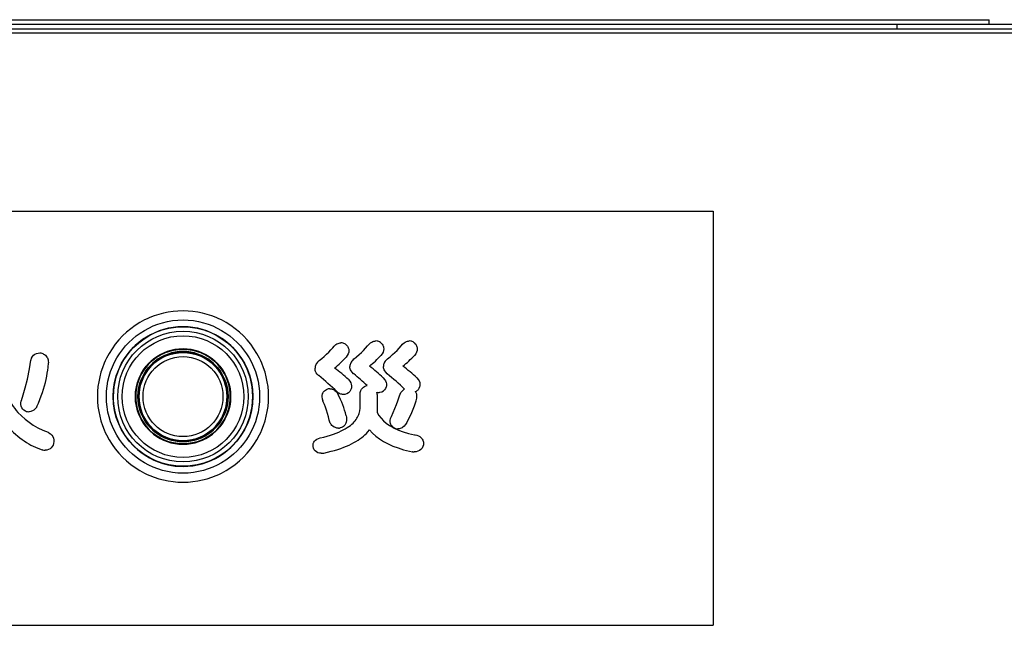
# Model space of a CAD drawing. Units: millimetres. Extents: x 516 to 655, y 247 to 485.
# Drawn here: x 557 to 579, y 427 to 440 of the extents above; entities that cross this region are included whole.
import ezdxf

# ---------------------------------------------------------------- set-up
doc = ezdxf.new("R2010")
doc.units = ezdxf.units.MM
doc.layers.add('GAIKEI', color=7, linetype='Continuous')

msp = doc.modelspace()

# ---------------------------------------------------------------- linework, layer by layer
at = {"layer": 'GAIKEI', "color": 1}
for points in [[(539.40044937, 440.15194348), (578.20044937, 440.15194348)], [(539.40044937, 440.05194348), (581.20044937, 440.05194348)], [(576.15044937, 440.05194348), (576.15044937, 439.95194348)], [(578.20044937, 440.05194348), (578.20044937, 440.15194348)], [(581.20044937, 439.85194348), (539.40044937, 439.85194348)], [(539.50065077, 439.95194348), (581.10024797, 439.95194348)], [(549.11092877, 435.90617928), (572.07380717, 435.90617928)], [(572.07380717, 435.90617928), (572.07380717, 426.71789508)], [(560.30044937, 433.69193988), (560.18880997, 433.68871708), (560.07886737, 433.67915908), (559.97080457, 433.66344848), (559.86479877, 433.64176288), (559.76102077, 433.61427868), (559.65965957, 433.58117328), (559.56088637, 433.54262948), (559.50453277, 433.51770268), (559.44915557, 433.49102428), (559.34148337, 433.43253428), (559.23813857, 433.36745248), (559.13941437, 433.29605348), (559.04559097, 433.21862428), (558.95694357, 433.13544568), (558.87377097, 433.04680428), (558.79633557, 432.95297488), (558.72493677, 432.85425048), (558.65985497, 432.75091188), (558.60136497, 432.64323368), (558.57468657, 432.58786268), (558.54975977, 432.53150888), (558.51121597, 432.43273568), (558.47811057, 432.33136848), (558.45062637, 432.22759648), (558.42894057, 432.12158448), (558.41323017, 432.01352188), (558.40367217, 431.90357928), (558.40044937, 431.79194588)], [(562.20044937, 431.79194588), (562.19722077, 431.90357928), (562.18766877, 432.01352188), (562.17195217, 432.12158448), (562.15026637, 432.22759648), (562.12278217, 432.33136848), (562.08968277, 432.43273568), (562.05113917, 432.53150888), (562.02621237, 432.58786268), (561.99952777, 432.64323368), (561.94104397, 432.75091188), (561.87595597, 432.85425048), (561.80455717, 432.95297488), (561.72712797, 433.04680428), (561.64394917, 433.13544568), (561.55530777, 433.21862428), (561.46148457, 433.29605348), (561.36275417, 433.36745248), (561.25941557, 433.43253428), (561.15174337, 433.49102428), (561.09636617, 433.51770268), (561.04001237, 433.54262948), (560.94123917, 433.58117328), (560.83987817, 433.61427868), (560.73609997, 433.64176288), (560.63009417, 433.66344848), (560.52203137, 433.67915908), (560.41208877, 433.68871708), (560.30044937, 433.69193988)], [(558.60044937, 431.79194588), (558.60436797, 431.90833388), (558.61597077, 432.02262208), (558.63498917, 432.13455448), (558.66117337, 432.24386848), (558.69427877, 432.35032608), (558.73404317, 432.45365848), (558.78021637, 432.55362808), (558.83254777, 432.64996588), (558.89078137, 432.74242808), (558.95466697, 432.83076428), (559.02394177, 432.91471208), (559.09836817, 432.99402728), (559.17767717, 433.06844728), (559.26163117, 433.13772828), (559.34996117, 433.20160768), (559.44242937, 433.25984148), (559.53876737, 433.31217288), (559.63873077, 433.35834608), (559.74206937, 433.39811048), (559.84852077, 433.43121588), (559.95784077, 433.45740608), (560.06976697, 433.47642468), (560.18405537, 433.48802128), (560.30044937, 433.49193988)], [(560.30044937, 433.49193988), (560.41684357, 433.48802128), (560.53113177, 433.47642468), (560.64305817, 433.45740608), (560.75237817, 433.43121588), (560.85882957, 433.39811048), (560.96216817, 433.35834608), (561.06213157, 433.31217288), (561.15846937, 433.25984148), (561.25093777, 433.20160768), (561.33926777, 433.13772828), (561.42321557, 433.06844728), (561.50253077, 432.99402728), (561.57695097, 432.91471208), (561.64623197, 432.83076428), (561.71011737, 432.74242808), (561.76835097, 432.64996588), (561.82068257, 432.55362808), (561.86685577, 432.45365848), (561.90662017, 432.35032608), (561.93972557, 432.24386848), (561.96590957, 432.13455448), (561.98492817, 432.02262208), (561.99652497, 431.90833388), (562.00044937, 431.79194588)], [(560.29855737, 433.34193988), (560.18797997, 433.33792368), (560.07949597, 433.32631488), (559.97338637, 433.30736948), (559.86989517, 433.28136248), (559.76929097, 433.24853768), (559.67183617, 433.20917608), (559.57779317, 433.16352188), (559.48741837, 433.11184948), (559.40098037, 433.05441528), (559.31874157, 432.99148208), (559.24095237, 432.92330568), (559.16788717, 432.85015508), (559.09980237, 432.77229248), (559.03695457, 432.68998048), (558.97961817, 432.60346928), (558.92804337, 432.51303348), (558.88249897, 432.41892948), (558.84324117, 432.32141968), (558.81053237, 432.22076668), (558.78464137, 432.11723268), (558.76581817, 432.01107428), (558.75433737, 431.90255388), (558.75044937, 431.79194588)], [(561.85044937, 431.79194588), (561.84656757, 431.90255388), (561.83508077, 432.01107428), (561.81626357, 432.11722668), (561.79036637, 432.22076668), (561.75766377, 432.32141968), (561.71840597, 432.41892948), (561.67285537, 432.51303348), (561.62128077, 432.60346928), (561.56394437, 432.68998048), (561.50110257, 432.77229248), (561.43301177, 432.85015508), (561.35994657, 432.92330568), (561.28216337, 432.99147588), (561.19991837, 433.05441528), (561.11348037, 433.11184948), (561.02310577, 433.16352188), (560.92906277, 433.20917608), (560.83160797, 433.24853768), (560.73100977, 433.28136248), (560.62751857, 433.30736948), (560.52140277, 433.32631488), (560.41292497, 433.33792368), (560.30234157, 433.34193988)], [(560.30044937, 432.84941668), (560.20920797, 432.84553468), (560.12012097, 432.83410288), (560.03350617, 432.81543828), (559.94968037, 432.78985248), (559.86896137, 432.75766848), (559.79166657, 432.71920428), (559.71811917, 432.67477668), (559.64863057, 432.62469728), (559.58351837, 432.56929568), (559.52309957, 432.50887708), (559.46769177, 432.44376468), (559.41761857, 432.37427008), (559.37319117, 432.30072268), (559.33472677, 432.22342788), (559.30254297, 432.14271488), (559.27695697, 432.05888928), (559.25829237, 431.97227428), (559.24685437, 431.88318728), (559.24297877, 431.79194588)], [(560.30044937, 432.84194588), (560.20984877, 432.83808848), (560.12139677, 432.82673588), (560.03539197, 432.80819948), (559.95215837, 432.78279668), (559.87201317, 432.75084488), (559.79526757, 432.71264908), (559.72223897, 432.66853288), (559.65323877, 432.61881348), (559.58858417, 432.56379648), (559.52859277, 432.50380508), (559.47358177, 432.43915668), (559.42386257, 432.37015628), (559.37974637, 432.29712768), (559.34155057, 432.22038208), (559.30959857, 432.14023688), (559.28419577, 432.05700328), (559.26565937, 431.97099868), (559.25430677, 431.88254028), (559.25044937, 431.79194588)], [(561.35792617, 431.79194588), (561.35404437, 431.88318728), (561.34261257, 431.97227428), (561.32394177, 432.05888928), (561.29835597, 432.14271488), (561.26617817, 432.22342788), (561.22770777, 432.30072268), (561.18328017, 432.37427008), (561.13320697, 432.44376468), (561.07779937, 432.50887708), (561.01738057, 432.56929568), (560.95226837, 432.62469728), (560.88277977, 432.67477668), (560.80922637, 432.71920428), (560.73193757, 432.75766848), (560.65121857, 432.78985248), (560.56739277, 432.81543828), (560.48077777, 432.83410288), (560.39169097, 432.84553468), (560.30044937, 432.84941668)], [(561.35044937, 431.79194588), (561.34659197, 431.88254028), (561.33524557, 431.97099868), (561.31670917, 432.05700328), (561.29130637, 432.14023688), (561.25934837, 432.22038208), (561.22115857, 432.29712768), (561.17704237, 432.37015628), (561.12731717, 432.43915668), (561.07230617, 432.50380508), (561.01231457, 432.56379648), (560.94766017, 432.61881348), (560.87865997, 432.66853288), (560.80563137, 432.71264908), (560.72888577, 432.75084488), (560.64874037, 432.78279668), (560.56550677, 432.80819948), (560.47950217, 432.82673588), (560.39104997, 432.83808848), (560.30044937, 432.84194588)], [(563.32514417, 432.58961428), (563.38102197, 432.63556768), (563.43489157, 432.68247328), (563.48603297, 432.72966568), (563.53508697, 432.77766368), (563.58136377, 432.82574108), (563.62548597, 432.87449588), (563.65887237, 432.91354008)], [(563.65886617, 432.91354008), (563.66176537, 432.91701908)], [(563.66176537, 432.91701908), (563.66496977, 432.92022348)], [(563.66496977, 432.92022348), (563.69169697, 432.94367928), (563.71786277, 432.96092788), (563.74219137, 432.97252448), (563.76509177, 432.97990968), (563.78743057, 432.98402348), (563.80711457, 432.98517708)], [(563.91008077, 432.95265748), (563.89204497, 432.96342408), (563.87359397, 432.97205448), (563.85535657, 432.97836548), (563.83681417, 432.98262588), (563.80710837, 432.98517708)], [(563.91008697, 432.95265748), (563.91838757, 432.94712768)], [(563.91838757, 432.94712768), (563.92548597, 432.94006608)], [(563.92548597, 432.94006608), (563.94936917, 432.91148928), (563.95996477, 432.89437508), (563.96878437, 432.87604008), (563.97490017, 432.85890148), (563.97926417, 432.84095708), (563.98214497, 432.80867568), (563.97854397, 432.77456908), (563.96758817, 432.73897348), (563.94841077, 432.70222428), (563.92014557, 432.66464488)], [(564.09904557, 432.62929948), (564.15492337, 432.67525268), (564.20879297, 432.72216448), (564.25993437, 432.76935068), (564.30898817, 432.81734868), (564.35526517, 432.86543228), (564.39938737, 432.91418108), (564.43277357, 432.95322528)], [(564.43277357, 432.95322528), (564.43566677, 432.95670428)], [(564.43566677, 432.95670428), (564.43887097, 432.95990848)], [(564.43887097, 432.95990848), (564.46560437, 432.98336428), (564.49177017, 433.00061288), (564.51609877, 433.01221568), (564.53899317, 433.01959488), (564.56133817, 433.02370868), (564.58101577, 433.02486828)], [(564.68398817, 432.99234268), (564.66595237, 433.00311528), (564.64750137, 433.01173968), (564.62926417, 433.01805068), (564.61072157, 433.02231708), (564.58101577, 433.02486828)], [(564.68399437, 432.99234268), (564.69229517, 432.98681288)], [(564.69229517, 432.98681288), (564.69939357, 432.97975108)], [(564.69939357, 432.97975108), (564.72327657, 432.95117448), (564.73387237, 432.93406008), (564.74269177, 432.91572528), (564.74880757, 432.89858648), (564.75317157, 432.88064208), (564.75605237, 432.84836068), (564.75244537, 432.81425428), (564.74148957, 432.77866468), (564.72231217, 432.74190928), (564.69405297, 432.70433608)], [(564.84318617, 432.62929948), (564.89906397, 432.67525268), (564.95293357, 432.72216448), (565.00407497, 432.76935068), (565.05312897, 432.81734868), (565.09940577, 432.86543228), (565.14352797, 432.91418108), (565.17691437, 432.95322528)], [(565.17691437, 432.95322528), (565.17980737, 432.95670428)], [(565.17980737, 432.95670428), (565.18301177, 432.95990848)], [(565.18301177, 432.95990848), (565.20974517, 432.98336428), (565.23591077, 433.00061288), (565.26023957, 433.01221568), (565.28313377, 433.01959488), (565.30547877, 433.02370868), (565.32515637, 433.02486828)], [(565.42812897, 432.99234268), (565.41009297, 433.00311528), (565.39164197, 433.01173968), (565.37340477, 433.01805068), (565.35486237, 433.02231708), (565.32515637, 433.02486828)], [(565.42813497, 432.99234268), (565.43643577, 432.98681288)], [(565.43643577, 432.98681288), (565.44353417, 432.97975108)], [(565.44353417, 432.97975108), (565.46741717, 432.95117448), (565.47801297, 432.93406008), (565.48683257, 432.91572528), (565.49294817, 432.89858648), (565.49731217, 432.88064208), (565.50019317, 432.84836068), (565.49658597, 432.81425428), (565.48563017, 432.77866468), (565.46645277, 432.74190928), (565.43819357, 432.70433608)], [(556.71203997, 431.70393328), (556.75434357, 431.82807868), (556.79861237, 431.98365128), (556.84446197, 432.17494148), (556.89140397, 432.40611828), (556.92532737, 432.59807388)], [(556.92532737, 432.59807388), (556.92596217, 432.60196168)], [(556.92596217, 432.60196168), (556.92692657, 432.60577028)], [(556.92692657, 432.60577028), (556.94023217, 432.64497328), (556.95914697, 432.67904908), (556.98324357, 432.70766848), (557.01211317, 432.73050188), (557.04534077, 432.74721928), (557.08249897, 432.75749148), (557.12317897, 432.76098888)], [(557.12317897, 432.76098888), (557.13423857, 432.76098888)], [(557.13423857, 432.76098888), (557.14503557, 432.75857788)], [(557.14503557, 432.75857788), (557.16684957, 432.75267588), (557.18732077, 432.74507088), (557.20641257, 432.73581788), (557.22407617, 432.72498428), (557.24533477, 432.70816288), (557.26387097, 432.68875368), (557.27958157, 432.66690308), (557.28940217, 432.64907488), (557.29754417, 432.63002568), (557.30401997, 432.60959108), (557.30869537, 432.58802128), (557.31246717, 432.54193368)], [(560.30044937, 432.79194588), (560.21416397, 432.78827148), (560.12991717, 432.77746228), (560.04801417, 432.75981088), (559.96874157, 432.73561648), (559.89241117, 432.70518448), (559.81932157, 432.66880748), (559.74977197, 432.62679088), (559.68405537, 432.57943988), (559.62248317, 432.52704108), (559.56534817, 432.46991228), (559.51295557, 432.40833388), (559.46559837, 432.34262328), (559.42358777, 432.27306768), (559.38721097, 432.19997808), (559.35677877, 432.12364748), (559.33258437, 432.04438128), (559.31493317, 431.96247208), (559.30412377, 431.87822528), (559.30044937, 431.79194588)], [(560.29618917, 432.77073608), (560.21805817, 432.76732428), (560.14163597, 432.75791888), (560.06715477, 432.74276368), (559.99485257, 432.72209108), (559.92494897, 432.69612688), (559.85768217, 432.66511488), (559.81868677, 432.64417368), (559.78076557, 432.62154788), (559.70838397, 432.57144408), (559.64092797, 432.51520028), (559.57880637, 432.45322528), (559.52778097, 432.39287368), (559.48168717, 432.32849988), (559.44081817, 432.26039068), (559.40546657, 432.18884528), (559.37591937, 432.11415668), (559.35247577, 432.03661148), (559.33542257, 431.95651488), (559.32504657, 431.87414808), (559.32164697, 431.78980968)], [(560.30044937, 432.77074828), (560.29618917, 432.77073608)], [(561.30044937, 431.79194588), (561.29678117, 431.87822528), (561.28596577, 431.96247208), (561.26831437, 432.04438128), (561.24412017, 432.12364748), (561.21368797, 432.19997808), (561.17731097, 432.27306768), (561.13530057, 432.34262328), (561.08794337, 432.40833388), (561.03555077, 432.46991228), (560.97841577, 432.52704108), (560.91684357, 432.57943988), (560.85112697, 432.62679088), (560.78157737, 432.66880748), (560.70848777, 432.70518448), (560.63215717, 432.73561648), (560.55288477, 432.75981088), (560.47098157, 432.77746228), (560.38673477, 432.78827148), (560.30044937, 432.79194588)], [(560.30044937, 432.77074828), (560.30044937, 432.79194588)], [(561.27925197, 431.79407608), (561.27548597, 431.87839608), (561.26475617, 431.96071428), (561.24734877, 432.04073748), (561.22356957, 432.11817888), (561.19369897, 432.19273928), (561.15803617, 432.26412608), (561.11686797, 432.33205828), (561.07049957, 432.39623048), (561.01921157, 432.45635628), (560.95681537, 432.51806288), (560.88911517, 432.57401368), (560.81651397, 432.62380008), (560.77850117, 432.64626108), (560.73941437, 432.66703128), (560.67201317, 432.69775648), (560.60199977, 432.72341568), (560.52959977, 432.74377088), (560.45505757, 432.75860248), (560.37859277, 432.76767228), (560.30044937, 432.77074828)], [(564.09904557, 432.62929948), (564.07849517, 432.61121468), (564.06044697, 432.59258068), (564.04565217, 432.57442268), (564.03313977, 432.55580688), (564.02329497, 432.53755748), (564.01556177, 432.51892348), (564.01007477, 432.50042368), (564.00659577, 432.48159428), (564.00513697, 432.46249028)], [(564.84318617, 432.62929948), (564.82263577, 432.61121468), (564.80458757, 432.59258068), (564.78979277, 432.57442268), (564.77728057, 432.55580688), (564.76743557, 432.53755748), (564.75970237, 432.51892348), (564.75421537, 432.50042368), (564.75073637, 432.48159428), (564.74927757, 432.46249028)], [(557.05558857, 431.56817888), (557.09080597, 431.64873908), (557.12350237, 431.72855468), (557.15309837, 431.80610608), (557.18024077, 431.88286988), (557.20445937, 431.95737548), (557.22629177, 432.03106328), (557.24537737, 432.10252948), (557.26214377, 432.17315308), (557.27634057, 432.24160408), (557.28829737, 432.30918828), (557.29784937, 432.37467288), (557.30523457, 432.43926648), (557.31236957, 432.53724628)], [(557.31246717, 432.54193368), (557.31236357, 432.53724628)], [(563.32513817, 432.58961428), (563.30458757, 432.57152348), (563.28653957, 432.55288948), (563.27174457, 432.53473148), (563.25923237, 432.51612188), (563.24938737, 432.49787248), (563.24165417, 432.47923828), (563.23616717, 432.46073868), (563.23268817, 432.44190308), (563.23122937, 432.42280528)], [(563.31163717, 432.25921268), (563.28194357, 432.28979128), (563.26027617, 432.31981448), (563.24550557, 432.34870868), (563.23827297, 432.36928348), (563.23379897, 432.38865608), (563.23161397, 432.40657608), (563.23122937, 432.42280528)], [(564.08554457, 432.29889788), (564.05584497, 432.32947648), (564.03418357, 432.35949968), (564.01941297, 432.38839368), (564.01217437, 432.40897468), (564.00770657, 432.42834108), (564.00551537, 432.44626708), (564.00513697, 432.46249028)], [(564.82968537, 432.29889788), (564.79998557, 432.32947648), (564.77832417, 432.35949968), (564.76355377, 432.38839368), (564.75631497, 432.40897468), (564.75184717, 432.42834108), (564.74965597, 432.44626708), (564.74927757, 432.46249028)], [(563.31556777, 432.25586808), (563.31163717, 432.25921268)], [(563.97281877, 432.16833148), (564.00278097, 432.13368168), (564.02403337, 432.09932508), (564.03738177, 432.06561528), (564.04363177, 432.03291268), (564.04358917, 432.00158328), (564.04072037, 431.98286388), (564.03590477, 431.96490728), (564.02121977, 431.93164928), (564.00110257, 431.90252328)], [(564.08946917, 432.29555908), (564.08554457, 432.29889788)], [(564.74672637, 432.20801648), (564.77668837, 432.17337288), (564.79794097, 432.13901008), (564.81128937, 432.10530028), (564.81753937, 432.07259768), (564.81749657, 432.04127448), (564.81462797, 432.02254888), (564.80981217, 432.00459228), (564.79512717, 431.97134048), (564.77500997, 431.94221448)], [(564.83360977, 432.29555908), (564.82968537, 432.29889788)], [(565.49086697, 432.20801648), (565.52082917, 432.17337288), (565.54208157, 432.13901008), (565.55542997, 432.10530028), (565.56167997, 432.07259768), (565.56163717, 432.04127448), (565.55876857, 432.02254888), (565.55395277, 432.00459228), (565.53926777, 431.97134048), (565.51915057, 431.94221448)], [(563.39435197, 431.85651488), (563.40246977, 431.87396488), (563.41435317, 431.89265388), (563.42623077, 431.90691168), (563.44095237, 431.92080948), (563.46209497, 431.93594008), (563.48799217, 431.94925788)], [(563.48799217, 431.94925788), (563.49219757, 431.95094248)], [(563.56230237, 431.96417488), (563.59650657, 431.96097048), (563.61534197, 431.95627688), (563.63473297, 431.94899548), (563.65353777, 431.93924808), (563.67237317, 431.92641848), (563.69769057, 431.90332888), (563.72204377, 431.87297608), (563.74482197, 431.83448128)], [(564.23099757, 431.83747808), (564.23473297, 431.88268688), (564.23935937, 431.90362188), (564.24573757, 431.92326308), (564.25370877, 431.94132948), (564.26328517, 431.95801648), (564.28193137, 431.98183848), (564.30435577, 432.00169928), (564.33033837, 432.01734868), (564.35963517, 432.02854248), (564.39202057, 432.03503668)], [(565.10825577, 431.80647228), (565.12186057, 431.84587648), (565.13832177, 431.87880508), (565.15699857, 431.90583148), (565.17100617, 431.92148688), (565.18558117, 431.93474368), (565.20276257, 431.94727428), (565.22008437, 431.95718028)], [(556.38973777, 431.81010988), (556.41520777, 431.75893808), (556.44227077, 431.70907228), (556.47070097, 431.66089128), (556.50068757, 431.61401628), (556.53205957, 431.56869768), (556.56496357, 431.52467908), (556.59929577, 431.48210708), (556.63514177, 431.44084108), (556.71131377, 431.36231328), (556.79361957, 431.28896728), (556.88226697, 431.22073008), (556.97750017, 431.15755868), (557.07959377, 431.09948368), (557.18887717, 431.04658448), (557.30568617, 430.99898328), (557.30682157, 430.99856208)], [(558.40044937, 431.79194588), (558.40367217, 431.68030028), (558.41323017, 431.57036388), (558.42894057, 431.46230108), (558.45062637, 431.35628908), (558.47811057, 431.25251708), (558.51121597, 431.15115008), (558.54975977, 431.05237688), (558.57468657, 430.99602308), (558.60136497, 430.94065188), (558.65985497, 430.83297368), (558.72493677, 430.72963508), (558.79633557, 430.63091068), (558.87377097, 430.53708148), (558.95694357, 430.44844008), (559.04559097, 430.36526128), (559.13941437, 430.28783208), (559.23813857, 430.21643328), (559.34148337, 430.15134528), (559.44915557, 430.09286148), (559.50453277, 430.06617688), (559.56088637, 430.04125628), (559.65965957, 430.00271248), (559.76102077, 429.96960708), (559.86479877, 429.94212288), (559.97080457, 429.92043708), (560.07886737, 429.90472668), (560.18880997, 429.89516848), (560.30044937, 429.89193988)], [(560.30044937, 430.09194588), (560.18405537, 430.09586428), (560.06976697, 430.10746108), (559.95784077, 430.12647948), (559.84852077, 430.15266968), (559.74206937, 430.18576908), (559.63873077, 430.22553968), (559.53876737, 430.27171268), (559.44242337, 430.32404428), (559.34996117, 430.38227788), (559.26163117, 430.44615728), (559.17767717, 430.51543828), (559.09836817, 430.58985848), (559.02394177, 430.66917368), (558.95466697, 430.75312148), (558.89078137, 430.84145768), (558.83254777, 430.93391968), (558.78021637, 431.03026368), (558.73404317, 431.13022708), (558.69427877, 431.23355968), (558.66117337, 431.34001708), (558.63498917, 431.44933108), (558.61597077, 431.56126348), (558.60436797, 431.67555188), (558.60044937, 431.79194588)], [(558.75044937, 431.79194588), (558.75281757, 431.70548968), (558.75984877, 431.62027848), (558.77140897, 431.53642828), (558.78738177, 431.45406748), (558.80041897, 431.40005128), (558.81532377, 431.34679208), (558.85058377, 431.24267828), (558.89288117, 431.14201908), (558.94190457, 431.04511368), (558.99737317, 430.95225468), (559.05898817, 430.86373548), (559.12645657, 430.77985488), (559.19947897, 430.70090588)], [(559.24297877, 431.79194588), (559.24685437, 431.70069828), (559.25829237, 431.61161148), (559.27695697, 431.52499648), (559.30254297, 431.44117068), (559.33472677, 431.36045168), (559.37319117, 431.28316288), (559.41761857, 431.20961548), (559.46769177, 431.14012088), (559.52309957, 431.07500868), (559.58351837, 431.01458988), (559.64863057, 430.95918828), (559.71811917, 430.90910888), (559.79166657, 430.86468148), (559.86896137, 430.82621708), (559.94968037, 430.79403328), (560.03350617, 430.76844728), (560.12012097, 430.74978288), (560.20920797, 430.73835088), (560.30044937, 430.73446908)], [(559.25044937, 431.79194588), (559.24297877, 431.79194588)], [(559.25044937, 431.79194588), (559.25430677, 431.70134528), (559.26565937, 431.61288708), (559.28419577, 431.52688248), (559.30959857, 431.44365488), (559.34155057, 431.36350348), (559.37974637, 431.28675788), (559.42386257, 431.21372928), (559.47358177, 431.14472908), (559.52859277, 431.08008068), (559.58858417, 431.02008928), (559.65323877, 430.96507208), (559.72223897, 430.91535288), (559.79526757, 430.87123668), (559.87201317, 430.83304088), (559.95215837, 430.80108888), (560.03539197, 430.77568608), (560.12139677, 430.75714968), (560.20984877, 430.74579728), (560.30044937, 430.74193988)], [(559.30044937, 431.79194588), (559.30412377, 431.70566048), (559.31493317, 431.62141368), (559.33258437, 431.53950448), (559.35677877, 431.46023808), (559.38721097, 431.38390748), (559.42358777, 431.31081788), (559.46559837, 431.24126228), (559.51295557, 431.17555188), (559.56534817, 431.11397948), (559.62248317, 431.05684448), (559.68405537, 431.00444588), (559.74977197, 430.95709488), (559.81932157, 430.91507828), (559.89241117, 430.87870128), (559.96874157, 430.84826908), (560.04801417, 430.82407488), (560.12991717, 430.80642348), (560.21416397, 430.79561408), (560.30044937, 430.79193988)], [(559.32164697, 431.78980968), (559.32489397, 431.71167248), (559.33412857, 431.63523208), (559.34911877, 431.56072028), (559.36963897, 431.48836928), (559.39545057, 431.41841068), (559.42631617, 431.35107668), (559.44717177, 431.31203248), (559.46971817, 431.27406868), (559.51966337, 431.20157728), (559.57575457, 431.13399908), (559.63760157, 431.07173708), (559.69783717, 431.02058368), (559.76211317, 430.97434948), (559.83013077, 430.93333388), (559.90159697, 430.89782348), (559.97622457, 430.86811768), (560.05371477, 430.84450328), (560.13378077, 430.82727308), (560.21612317, 430.81672008), (560.30044937, 430.81313728)], [(560.30044937, 430.79193988), (560.38673477, 430.79561408), (560.47098157, 430.80642348), (560.55288477, 430.82407488), (560.63215717, 430.84826908), (560.70848777, 430.87870128), (560.78157737, 430.91507828), (560.85112697, 430.95709488), (560.91684357, 431.00444588), (560.97841577, 431.05684448), (561.03555077, 431.11397948), (561.08794337, 431.17555188), (561.13530057, 431.24126228), (561.17731097, 431.31081788), (561.21368797, 431.38390748), (561.24412017, 431.46023808), (561.26831437, 431.53950448), (561.28596577, 431.62141368), (561.29678117, 431.70566048), (561.30044937, 431.79194588)], [(560.30044937, 430.73446908), (560.39169097, 430.73835088), (560.48077777, 430.74978288), (560.56739277, 430.76844728), (560.65121857, 430.79403328), (560.73193757, 430.82621708), (560.80922637, 430.86468148), (560.88277977, 430.90910888), (560.95226837, 430.95918828), (561.01738057, 431.01458988), (561.07779937, 431.07500868), (561.13320697, 431.14012088), (561.18328017, 431.20961548), (561.22770777, 431.28316288), (561.26617817, 431.36045168), (561.29835597, 431.44117068), (561.32394177, 431.52499648), (561.34261257, 431.61161148), (561.35404437, 431.70069828), (561.35792617, 431.79194588)], [(560.30044937, 430.24194588), (560.41114277, 430.24583388), (560.51973657, 430.25733288), (560.62596817, 430.27618048), (560.72957537, 430.30211428), (560.83029557, 430.33486588), (560.92786037, 430.37417848), (561.02201917, 430.41979008), (561.11250397, 430.47143188), (561.19904557, 430.52884768), (561.28139417, 430.59177508), (561.35928117, 430.65995128), (561.43243797, 430.73311408), (561.50061417, 430.81100108), (561.56354157, 430.89334968), (561.62096337, 430.97989148), (561.67260517, 431.07037608), (561.71821677, 431.16452888), (561.75752957, 431.26209968), (561.79028097, 431.36281988), (561.81621477, 431.46642108), (561.83505637, 431.57265268), (561.84656157, 431.68124648), (561.85044937, 431.79194588)], [(560.30044937, 430.74193988), (560.39104997, 430.74579728), (560.47950217, 430.75714968), (560.56550677, 430.77568608), (560.64874037, 430.80108888), (560.72888577, 430.83304088), (560.80563137, 430.87123668), (560.87865997, 430.91535288), (560.94766017, 430.96507208), (561.01231457, 431.02008928), (561.07230617, 431.08008068), (561.12731717, 431.14472908), (561.17704237, 431.21372928), (561.22115857, 431.28675788), (561.25934837, 431.36350348), (561.29130637, 431.44365488), (561.31670917, 431.52688248), (561.33524557, 431.61288708), (561.34659197, 431.70134528), (561.35044937, 431.79194588)], [(562.00044937, 431.79194588), (561.99652497, 431.67555188), (561.98492817, 431.56126348), (561.96590957, 431.44933108), (561.93972557, 431.34001708), (561.90662017, 431.23355968), (561.86685577, 431.13022708), (561.82068257, 431.03026368), (561.76835097, 430.93391968), (561.71011737, 430.84145768), (561.64623197, 430.75312148), (561.57695097, 430.66917368), (561.50253077, 430.58985848), (561.42321557, 430.51543828), (561.33926777, 430.44615728), (561.25093777, 430.38227788), (561.15846937, 430.32404428), (561.06213157, 430.27171268), (560.96216817, 430.22553968), (560.85882957, 430.18576908), (560.75237817, 430.15266968), (560.64305817, 430.12647948), (560.53113177, 430.10746108), (560.41684357, 430.09586428), (560.30044937, 430.09194588)], [(560.30044937, 429.89193988), (560.41208877, 429.89516848), (560.52203137, 429.90472668), (560.63009417, 429.92043708), (560.73609997, 429.94212288), (560.83987817, 429.96960708), (560.94123917, 430.00271248), (561.04001237, 430.04125628), (561.09636617, 430.06617688), (561.15174337, 430.09286148), (561.25941557, 430.15134528), (561.36276017, 430.21643328), (561.46148457, 430.28783208), (561.55530777, 430.36526128), (561.64394917, 430.44844008), (561.72712797, 430.53708148), (561.80455717, 430.63091068), (561.87595597, 430.72963508), (561.94104397, 430.83297368), (561.99952777, 430.94065188), (562.02621237, 430.99602308), (562.05113917, 431.05237688), (562.08968277, 431.15115008), (562.12278217, 431.25251708), (562.15026637, 431.35628908), (562.17195217, 431.46230108), (562.18766877, 431.57036388), (562.19722077, 431.68030028), (562.20044937, 431.79194588)], [(560.30470977, 430.81314948), (560.38284077, 430.81656128), (560.45926297, 430.82596088), (560.53374417, 430.84111588), (560.60605237, 430.86179448), (560.67594997, 430.88775268), (560.74321677, 430.91877088), (560.78221817, 430.93971208), (560.82013337, 430.96233768), (560.89251477, 431.01244148), (560.95997097, 431.06868548), (561.02209857, 431.13066048), (561.07312397, 431.19101208), (561.11921157, 431.25538588), (561.16008077, 431.32349488), (561.19543237, 431.39504028), (561.22497937, 431.46972908), (561.24842297, 431.54727428), (561.26548237, 431.62737068), (561.27585217, 431.70973768), (561.27925197, 431.79407608)], [(561.35044937, 431.79194588), (561.35792617, 431.79194588)], [(563.39435817, 431.85651488), (563.38872457, 431.83937028), (563.38501977, 431.82165168), (563.38343277, 431.78438968), (563.38989637, 431.74399048), (563.40531397, 431.69967288), (563.40638197, 431.69724988)], [(563.72015777, 431.90052748), (563.71647117, 431.90383548)], [(563.72015777, 431.90052748), (563.73911517, 431.88556168), (563.75851217, 431.87286028), (563.77754297, 431.86280768), (563.79692157, 431.85487928), (563.81609877, 431.84920908), (563.83556297, 431.84556528), (563.86105737, 431.84386848)], [(563.92220837, 431.36474248), (563.90574117, 431.42904308), (563.88754057, 431.49198868), (563.86789337, 431.55273088), (563.84659817, 431.61201428), (563.82400297, 431.66902108), (563.79985137, 431.72447148), (563.77453397, 431.77759648), (563.74776397, 431.82909188), (563.74482197, 431.83448128)], [(563.86106337, 431.84386848), (563.88064957, 431.84487548), (563.90002837, 431.84789068), (563.93800437, 431.85991468), (563.97530897, 431.88024548), (563.98239517, 431.88514648)], [(563.99286877, 431.89261728), (563.98239517, 431.88514048)], [(564.00110257, 431.90252328), (563.99286877, 431.89261728)], [(564.23099757, 431.54974628), (564.23099757, 431.83747808)], [(564.60961077, 431.83747808), (564.60961077, 431.43578128)], [(564.63497097, 431.88355968), (564.65455717, 431.88456068), (564.67393577, 431.88757568), (564.71191177, 431.89959968), (564.74921657, 431.91993048), (564.75630277, 431.92483168)], [(564.76677637, 431.93230848), (564.75630277, 431.92483168)], [(564.77500997, 431.94221448), (564.76677637, 431.93230848)], [(564.92618177, 431.34645028), (564.96771637, 431.43884528), (565.00616237, 431.52931168), (565.04037257, 431.61490128), (565.07137837, 431.69797608), (565.10825577, 431.80647228)], [(565.47833037, 431.69900148), (565.48582537, 431.72683368), (565.49087917, 431.75354248), (565.49341217, 431.77771868), (565.49376617, 431.80085088), (565.49207537, 431.82189588), (565.48841337, 431.84195208), (565.48299337, 431.86037848), (565.47573017, 431.87785888), (565.46857697, 431.89118908)], [(565.51091697, 431.93230848), (565.50044337, 431.92483168)], [(565.51915057, 431.94221448), (565.51091697, 431.93230848)], [(556.80065077, 431.47022948), (556.76833277, 431.49037128), (556.74208157, 431.51521248), (556.72209857, 431.54426528), (556.70857317, 431.57706548), (556.70170057, 431.61313728), (556.70167617, 431.65200448), (556.70870137, 431.69319708)], [(556.70870137, 431.69319708), (556.71007477, 431.69865968)], [(556.71007477, 431.69865968), (556.71203997, 431.70393328)], [(557.04574977, 431.55107068), (557.01666037, 431.51645768), (556.98667377, 431.49100588), (556.95667497, 431.47342788), (556.93756497, 431.46562148), (556.91905897, 431.46025648), (556.89618917, 431.45634408), (556.87528457, 431.45521488)], [(557.05151757, 431.55913348), (557.04574977, 431.55107068)], [(557.05558857, 431.56817888), (557.05151757, 431.55913348)], [(563.34698257, 430.87347668), (563.42724997, 430.89353288), (563.50376977, 430.91475468), (563.57366717, 430.93622088), (563.64008557, 430.95875488), (563.70051657, 430.98136248), (563.75772477, 431.00495248), (563.80956197, 431.02849368), (563.85842057, 431.05292008), (563.90250017, 431.07719988), (563.94382717, 431.10228528), (563.98093037, 431.12716308), (564.01548857, 431.15277968), (564.04634797, 431.17815188), (564.07483917, 431.20421388), (564.10011377, 431.23005008), (564.12316057, 431.25652108), (564.14342437, 431.28284548), (564.16157617, 431.30976208), (564.17729877, 431.33664808), (564.19100117, 431.36410168), (564.20253677, 431.39169568), (564.21211317, 431.41983288), (564.21969377, 431.44833008), (564.22533957, 431.47736468), (564.23083277, 431.53717288), (564.23099757, 431.54974628)], [(563.54855737, 431.27091928), (563.52944717, 431.34590088), (563.50881737, 431.41865488), (563.48722917, 431.48748428), (563.46426177, 431.55393328), (563.44059837, 431.61628068), (563.41570817, 431.67614388), (563.40637597, 431.69724368)], [(565.26090477, 431.20199828), (565.31853417, 431.30954848), (565.37764057, 431.43718508), (565.43791277, 431.58680668), (565.47832417, 431.69900148)], [(556.23226097, 431.35883428), (556.27398457, 431.29999028), (556.31669097, 431.24323988), (556.35970237, 431.18941288), (556.40365997, 431.13763688), (556.44791037, 431.08860728), (556.49305817, 431.04158588), (556.53851097, 430.99713988), (556.58482437, 430.95465948), (556.63146137, 430.91460208), (556.67893457, 430.87648568), (556.72676777, 430.84064588), (556.77540057, 430.80671028), (556.82444237, 430.77493548), (556.87426537, 430.74504028), (556.92456437, 430.71720228), (556.97562037, 430.69123168), (557.02723777, 430.66722668), (557.07958757, 430.64508928), (557.17090837, 430.61152588)], [(556.80882957, 431.46613408), (556.80065077, 431.47022948)], [(556.81763077, 431.46358288), (556.80882957, 431.46613408)], [(563.92221457, 431.36474248), (563.92807397, 431.33487808), (563.93148577, 431.30667968), (563.93245017, 431.28155768), (563.93122937, 431.25781508), (563.92598657, 431.22737688), (563.91661157, 431.19933108), (563.90309217, 431.17355608)], [(564.60961077, 431.43578128), (564.64930817, 431.37242688), (564.69632957, 431.31253308), (564.75103537, 431.25589848), (564.81393217, 431.20240728), (564.88563617, 431.15204108), (564.96686177, 431.10489748), (564.98867577, 431.09366708)], [(564.98013077, 431.09933108), (564.96442037, 431.11095228), (564.94970477, 431.12437388), (564.93217557, 431.14499148), (564.91771017, 431.16860608), (564.90705957, 431.19508308), (564.90055937, 431.22815188), (564.90087057, 431.26452288), (564.90906157, 431.30401248), (564.92618177, 431.34645028)], [(563.74933857, 431.09172008), (563.71470117, 431.09430788), (563.68259657, 431.10194948), (563.65324477, 431.11444948), (563.62685937, 431.13161868), (563.60365377, 431.15324968), (563.59101337, 431.16874648), (563.57971577, 431.18581788), (563.56955957, 431.20494628), (563.56092917, 431.22563728), (563.54855737, 431.27091928)], [(563.78133937, 431.09364868), (563.77548597, 431.09306288)], [(563.78705837, 431.09492448), (563.78133937, 431.09364868)], [(563.90309217, 431.17355608), (563.89147117, 431.15732068), (563.87592557, 431.14053588), (563.86028217, 431.12743788), (563.84156277, 431.11534068), (563.81658097, 431.10369508), (563.78705837, 431.09492448)], [(564.98867577, 431.09366708), (564.98013077, 431.09933108)], [(564.99087917, 431.09255008), (565.08537377, 431.04977668), (565.19123917, 431.01076908), (565.30938497, 430.97589368), (565.44072657, 430.94558968), (565.45166397, 430.94341068)], [(565.00032117, 431.08901628), (564.99087917, 431.09254408)], [(565.26090477, 431.20199828), (565.23526397, 431.16444948), (565.20879297, 431.13487188), (565.18200457, 431.11239868), (565.16293717, 431.10019168), (565.14414457, 431.09085948), (565.12405777, 431.08353528), (565.10478297, 431.07885988), (565.07104877, 431.07577148)], [(557.30682157, 430.99856208), (557.31636137, 430.99503428)], [(557.31636137, 430.99503428), (557.32499157, 430.98962648)], [(557.32499157, 430.98962648), (557.36014797, 430.96384528), (557.38879777, 430.93467668), (557.41078277, 430.90252328), (557.42591937, 430.86776368), (557.43404317, 430.83078868), (557.43498917, 430.79198248), (557.42858657, 430.75174208)], [(563.19023217, 430.68216808), (563.18834617, 430.71441288), (563.19306417, 430.74715828), (563.19817897, 430.76332048), (563.20527737, 430.77912248), (563.22104877, 430.80326788), (563.24264917, 430.82542968), (563.27052997, 430.84496108), (563.30515517, 430.86119028), (563.34698257, 430.87347668)], [(563.42883697, 430.53907728), (563.51167997, 430.55749768), (563.59159937, 430.57734628), (563.66636737, 430.59798228), (563.73835837, 430.61995488), (563.80557037, 430.64256228), (563.87014557, 430.66642708), (563.93031997, 430.69079228), (563.98798597, 430.71633548), (564.04161757, 430.74228168), (564.09287497, 430.76933228), (564.14044577, 430.79670048), (564.18575217, 430.82510628), (564.22771997, 430.85377448), (564.26752097, 430.88343148), (564.30430677, 430.91332648), (564.33902357, 430.94414928), (564.37101217, 430.97523448), (564.40100477, 431.00719248), (564.43815077, 431.05149788)], [(564.43815077, 431.05149788), (564.50696197, 430.98061768), (564.58254177, 430.91429688), (564.66517717, 430.85247448), (564.75523457, 430.79516248), (564.85311057, 430.74242188), (564.95925077, 430.69439948), (565.07412497, 430.65128428), (565.19824597, 430.61333268), (565.33212677, 430.58084368), (565.39396137, 430.56842908)], [(565.45166397, 430.94341068), (565.49237457, 430.93355348), (565.52683497, 430.92036988), (565.55557637, 430.90449468), (565.57270897, 430.89200088), (565.58741837, 430.87871348), (565.60127957, 430.86311288), (565.61257717, 430.84710948), (565.62479637, 430.82414188), (565.63303617, 430.80193728), (565.63838897, 430.77963508), (565.64030537, 430.76651248), (565.64148957, 430.74607188)], [(557.42858657, 430.75174208), (557.41671537, 430.71439468), (557.39909437, 430.68179568), (557.37613917, 430.65431768), (557.34826437, 430.63232068), (557.31587297, 430.61615248), (557.27938617, 430.60619148), (557.23920677, 430.60279188)], [(559.20939117, 430.69099368), (559.28834617, 430.61796508), (559.37222677, 430.55049688), (559.46074597, 430.48888188), (559.55360497, 430.43340708), (559.65051037, 430.38437748), (559.75116957, 430.34208008), (559.85528957, 430.30682008), (559.90855497, 430.29191528), (559.96257097, 430.27887828), (560.04493177, 430.26290528), (560.12877577, 430.25134528), (560.21399317, 430.24431408), (560.30044937, 430.24194588)], [(560.30044937, 430.81313728), (560.30470977, 430.81314948)], [(560.30044937, 430.81313728), (560.30044937, 430.79193988)], [(563.36861957, 430.53299808), (563.32853177, 430.53642828), (563.29254537, 430.54646248), (563.26112457, 430.56271008), (563.23472677, 430.58479248), (563.21380997, 430.61231948), (563.19882597, 430.64490608), (563.19023217, 430.68216808)], [(565.63907257, 430.72421508), (565.62626117, 430.68418828), (565.60719377, 430.64939828), (565.58229757, 430.62018068), (565.55201797, 430.59686528), (565.51678857, 430.57979988), (565.47704857, 430.56931408), (565.43323137, 430.56573748)], [(565.64148957, 430.73501228), (565.63907257, 430.72421508)], [(565.64148957, 430.74607188), (565.64148957, 430.73501228)], [(557.17767717, 430.60926768), (557.17090837, 430.61152588)], [(557.18470837, 430.60799208), (557.17767717, 430.60926768)], [(565.39874657, 430.56753188), (565.39395537, 430.56842908)], [(565.40356837, 430.56710448), (565.39874657, 430.56753188)], [(549.11092877, 426.71789508), (572.07380717, 426.71789508)]]:
    msp.add_lwpolyline(points, dxfattribs=at)
for points in [[(563.66604888, 432.425251, 0.0318277133), (563.92013123, 432.66466311)], [(564.43995628, 432.464936, 0.0318277133), (564.69403863, 432.70434811)], [(565.18409688, 432.464936, 0.0318277133), (565.43817923, 432.70434811)], [(563.97285938, 432.1683696, 0.0273884912), (563.66600471, 432.42522246)], [(564.74676078, 432.2080548, 0.0273884912), (564.43990611, 432.46490766)], [(565.49090138, 432.2080548, 0.0273884912), (565.18404671, 432.46490766)], [(563.71645674, 431.90381833, 0.0194257933), (563.31557709, 432.25588556)], [(564.39201311, 432.03503324, 0.0146989692), (564.08947687, 432.29556634)], [(565.22007294, 431.95716662, 0.018739795), (564.83362531, 432.29557048)], [(563.56229971, 431.96420068, 0.0902792465), (563.49220358, 431.95091258)], [(564.60530468, 431.88586458, 0.038931588), (564.63496694, 431.88355655)], [(564.60960576, 431.83747842, 0.0458791829), (564.60531684, 431.88586634)], [(565.4685787, 431.89118863, 0.0175154849), (565.46154987, 431.90204015)], [(565.46155283, 431.90203592, 0.0470840462), (565.50043944, 431.92483966)], [(556.81763719, 431.46359815, 0.0701286231), (556.87528658, 431.4551977)], [(563.74933591, 431.09171937, 0.0252084462), (563.77548401, 431.09306596)], [(565.00033123, 431.08904161, 0.0903684522), (565.07104984, 431.07574821)], [(557.18470843, 430.60801487, 0.0445831123), (557.23920623, 430.60277603)], [(563.36861911, 430.53296018, 0.0454732905), (563.42883122, 430.53911723)], [(565.4035659, 430.56710627, 0.0229511027), (565.43322785, 430.56573919)]]:
    msp.add_lwpolyline(points, format="xyb", dxfattribs=at)
for radius in [1.55, 1.54720631, 1.44997139, 1.35, 1.05747461, 1.05, 1, 0.97880363, 0.88777666]:
    msp.add_circle((560.30044937, 431.79194588), radius, dxfattribs=at)

doc.saveas('drawing.dxf')
